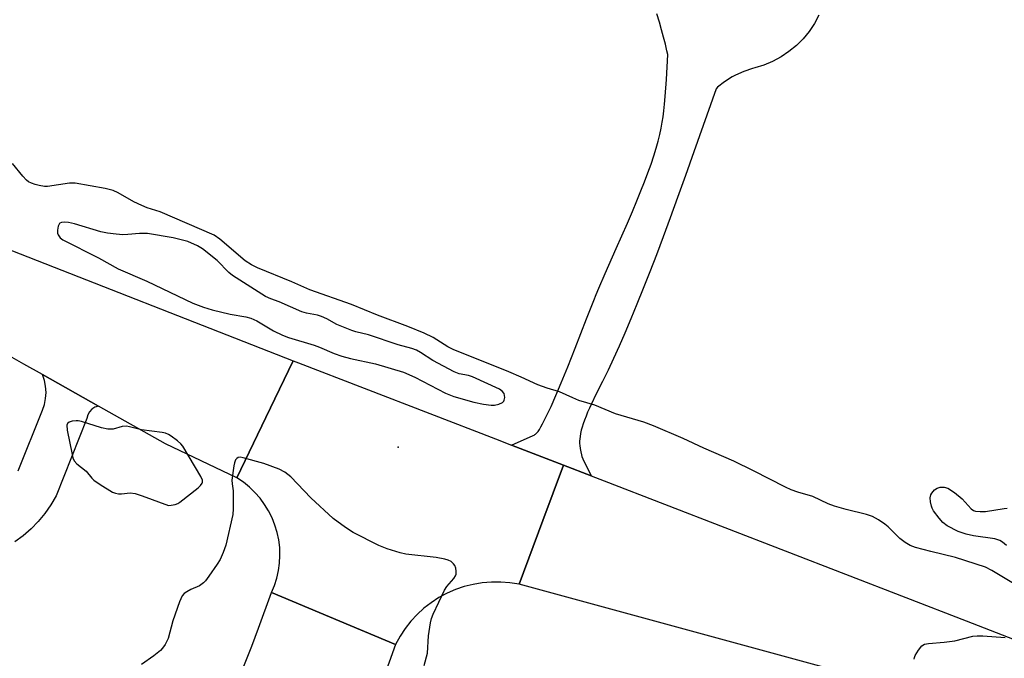
# Model space of a CAD drawing. Units: inches. Extents: x 1249762 to 1255762, y 481456 to 485456.
# Drawn here: x 1251285 to 1251542, y 483290 to 483457 of the extents above; entities that cross this region are included whole.
import ezdxf

# ---------------------------------------------------------------- set-up
doc = ezdxf.new("R2010")
doc.units = ezdxf.units.IN
doc.header["$MEASUREMENT"] = 0
for name, color, linetype in [('ELEV-Spot Elevation', 7, 'Continuous'), ('TRANS-Driveway', 251, 'Continuous'), ('TRANS-Road', 130, 'Continuous'), ('Undefined', 1, 'Continuous')]:
    doc.layers.add(name, color=color, linetype=linetype)

msp = doc.modelspace()

# ---------------------------------------------------------------- linework, layer by layer
at = {"layer": 'ELEV-Spot Elevation'}
msp.add_point((1251383.72, 483344.93, 303.01), dxfattribs=at)
at = {"layer": 'TRANS-Driveway'}
msp.add_polyline3d([(1251493.61, 483457.86, 0), (1251492.44, 483455.67, 0), (1251491.06, 483453.59, 0), (1251489.48, 483451.66, 0), (1251487.72, 483449.9, 0), (1251485.79, 483448.32, 0), (1251483.72, 483446.93, 0), (1251481.52, 483445.75, 0), (1251479.22, 483444.8, 0), (1251476.84, 483444.07, 0), (1251476.23, 483443.92, 0), (1251473.99, 483443.16, 0), (1251471.84, 483442.19, 0), (1251470.97, 483441.71, 0), (1251468.97, 483440.45, 0), (1251467.12, 483438.99, 0), (1251466.73, 483438.63, 0), (1251460.93, 483422.12, 0), (1251458.73, 483415.92, 0), (1251456.69, 483410.24, 0), (1251454.73, 483404.86, 0), (1251452.89, 483399.89, 0), (1251451.14, 483395.23, 0), (1251449.43, 483390.77, 0), (1251447.72, 483386.42, 0), (1251446.06, 483382.3, 0), (1251444.49, 483378.48, 0), (1251442.92, 483374.78, 0), (1251441.43, 483371.39, 0), (1251439.95, 483368.13, 0), (1251438.51, 483365.08, 0), (1251437.08, 483362.17, 0), (1251435.33, 483358.7, 0), (1251434.17, 483356.28, 0), (1251433.67, 483355.19, 0), (1251433.19, 483354.08, 0), (1251432.77, 483353.07, 0), (1251432.39, 483352.07, 0), (1251432.05, 483351.09, 0), (1251431.77, 483350.23, 0), (1251431.54, 483349.39, 0), (1251431.35, 483348.58, 0), (1251431.21, 483347.79, 0), (1251431.13, 483347.14, 0), (1251431.09, 483346.52, 0), (1251431.1, 483345.93, 0), (1251431.15, 483345.38, 0), (1251431.26, 483344.61, 0), (1251431.41, 483343.72, 0), (1251431.56, 483342.99, 0), (1251431.69, 483342.51, 0), (1251431.9, 483341.9, 0), (1251434.08, 483337.49, 0), (1251426.88, 483340.27, 0), (1251413.34, 483345.5, 0), (1251418.97, 483348.01, 0), (1251419.19, 483348.12, 0), (1251419.4, 483348.24, 0), (1251419.59, 483348.37, 0), (1251419.76, 483348.52, 0), (1251419.92, 483348.69, 0), (1251420.23, 483349.11, 0), (1251420.57, 483349.63, 0), (1251420.97, 483350.32, 0), (1251421.41, 483351.1, 0), (1251421.93, 483352.09, 0), (1251422.46, 483353.15, 0), (1251423.05, 483354.36, 0), (1251423.65, 483355.64, 0), (1251424.92, 483358.49, 0), (1251426.31, 483361.75, 0), (1251428.02, 483365.94, 0), (1251429.97, 483370.86, 0), (1251432.93, 483378.5, 0), (1251433.96, 483381.15, 0), (1251434.79, 483383.29, 0), (1251435.42, 483384.85, 0), (1251436.1, 483386.48, 0), (1251437.78, 483390.36, 0), (1251440.68, 483396.9, 0), (1251443.6, 483403.53, 0), (1251444.91, 483406.58, 0), (1251446.06, 483409.31, 0), (1251447.12, 483411.93, 0), (1251448.05, 483414.3, 0), (1251448.93, 483416.64, 0), (1251449.75, 483418.94, 0), (1251450.46, 483421.08, 0), (1251451.08, 483423.07, 0), (1251451.6, 483424.9, 0), (1251452.04, 483426.66, 0), (1251452.41, 483428.36, 0), (1251452.68, 483429.9, 0), (1251452.88, 483431.29, 0), (1251453.07, 483432.86, 0), (1251453.25, 483434.63, 0), (1251453.42, 483436.59, 0), (1251453.75, 483441.07, 0), (1251454.13, 483447.56, 0), (1251453.92, 483448.53, 0), (1251453.5, 483450.26, 0), (1251453.03, 483452.1, 0), (1251452.5, 483454.03, 0), (1251451.92, 483456.01, 0), (1251451.26, 483458.16, 0)], dxfattribs=at)
at = {"layer": 'TRANS-Road'}
for points in [[(1251200.67, 483428.5), (1251356.22, 483367.57), (1251349.14, 483352.76), (1251341.58, 483336.94), (1251322.93, 483345.81), (1251305.38, 483355.7), (1251290.78, 483363.93), (1251285.89, 483366.68), (1251277.27, 483371.53)], [(1251284.39, 483338.81), (1251290.76, 483354.65), (1251291.28, 483356.15), (1251291.59, 483357.7), (1251291.69, 483359.28), (1251291.59, 483360.87), (1251291.29, 483362.42), (1251290.78, 483363.93), (1251305.38, 483355.7), (1251304.48, 483355.41), (1251303.69, 483354.91), (1251303.05, 483354.22), (1251302.61, 483353.4), (1251302.38, 483352.49), (1251294.36, 483332.23), (1251292.98, 483329.89), (1251291.41, 483327.67), (1251289.68, 483325.57), (1251287.78, 483323.62), (1251285.74, 483321.83), (1251283.56, 483320.2)], [(1251341.79, 483283.81), (1251345.48, 483293.01), (1251347.24, 483297.64), (1251350.61, 483306.96), (1251365.72, 483300.66), (1251383.02, 483293.45), (1251379.7, 483284.16)]]:
    msp.add_lwpolyline(points, dxfattribs=at)
for points in [[(1251413.34, 483345.5), (1251426.88, 483340.27), (1251421.5, 483325.84), (1251415.27, 483309.15), (1251412.89, 483309.54), (1251410.49, 483309.73), (1251408.08, 483309.73), (1251405.67, 483309.53), (1251403.3, 483309.13), (1251400.96, 483308.54), (1251398.68, 483307.76), (1251396.47, 483306.8), (1251394.35, 483305.66), (1251392.32, 483304.34), (1251390.42, 483302.87), (1251388.64, 483301.24), (1251387, 483299.47), (1251385.51, 483297.58), (1251384.18, 483295.56), (1251383.02, 483293.45), (1251365.72, 483300.66), (1251350.61, 483306.96), (1251351.38, 483308.82), (1251351.99, 483310.74), (1251352.43, 483312.71), (1251352.71, 483314.7), (1251352.81, 483316.71), (1251352.74, 483318.73), (1251352.49, 483320.73), (1251352.08, 483322.7), (1251351.5, 483324.63), (1251350.76, 483326.5), (1251349.85, 483328.3), (1251348.8, 483330.02), (1251347.61, 483331.64), (1251346.28, 483333.16), (1251344.82, 483334.55), (1251343.25, 483335.81), (1251341.58, 483336.94), (1251349.14, 483352.76), (1251356.22, 483367.57), (1251357.68, 483367), (1251409.16, 483347.11)], [(1251434.08, 483337.49), (1251437.49, 483336.17), (1251532.09, 483299.63), (1251565.01, 483286.76), (1251570.02, 483284.8), (1251588.64, 483277.52), (1251592.65, 483275.95), (1251676.95, 483242.99), (1251670.77, 483229.68), (1251664.39, 483215.92), (1251640.07, 483232.58), (1251529, 483275.53), (1251521.79, 483278.09), (1251496.84, 483286.94), (1251496.69, 483286.98), (1251415.27, 483309.15), (1251421.5, 483325.84), (1251426.88, 483340.27)]]:
    msp.add_lwpolyline(points, close=True, dxfattribs=at)
at = {"layer": 'Undefined'}
for points, elevation in [([(1251547.91, 483307.28), (1251538.82, 483312.76), (1251537.12, 483313.63), (1251529.31, 483316.11), (1251522.83, 483317.68), (1251518.82, 483318.8), (1251517.43, 483319.3), (1251516.16, 483320.04), (1251514.72, 483321.09), (1251511.69, 483324.12), (1251510.84, 483324.87), (1251509.16, 483326), (1251507.65, 483326.84), (1251506, 483327.37), (1251500.76, 483328.67), (1251497.71, 483329.54), (1251496.05, 483330.18), (1251492.06, 483332.09), (1251488.09, 483333.24), (1251486.33, 483333.86), (1251484.91, 483334.51), (1251476.51, 483338.78), (1251471.38, 483341.3), (1251463.57, 483344.68), (1251458.13, 483347.24), (1251450.4, 483350.58), (1251447.86, 483351.52), (1251440.5, 483353.67), (1251435.1, 483355.96), (1251430.92, 483357.18), (1251429.28, 483357.83), (1251425.88, 483359.4), (1251422.59, 483360.41), (1251420.2, 483361.27), (1251415.86, 483363.27), (1251412.6, 483364.67), (1251398.09, 483370.47), (1251396.69, 483371.2), (1251392.85, 483373.6), (1251390.51, 483374.76), (1251386.24, 483376.46), (1251378.29, 483379.46), (1251371.46, 483382.23), (1251360.65, 483386.09), (1251355.92, 483388.19), (1251346.94, 483391.8), (1251345.33, 483392.62), (1251343.72, 483393.66), (1251337.08, 483399.35), (1251335.62, 483400.35), (1251321.52, 483406.44), (1251318.12, 483407.54), (1251316.76, 483408.09), (1251314.65, 483409.09), (1251310.56, 483411.39), (1251309.25, 483412.03), (1251307.12, 483412.58), (1251299.27, 483413.97), (1251297.83, 483413.92), (1251292.11, 483413.12), (1251291.27, 483413.11), (1251289.93, 483413.31), (1251288.88, 483413.58), (1251287.88, 483413.94), (1251287.13, 483414.33), (1251286.62, 483414.7), (1251285.65, 483415.74), (1251282.94, 483419.13)], 304), ([(1251390.45, 483287.9), (1251391.31, 483291.13), (1251391.62, 483295.69), (1251392.1, 483299.12), (1251392.39, 483300.23), (1251392.83, 483301.3), (1251395.83, 483307.62), (1251396.42, 483308.59), (1251398.24, 483310.67), (1251398.69, 483311.33), (1251398.85, 483311.81), (1251398.88, 483312.58), (1251398.76, 483313.36), (1251398.49, 483314.08), (1251398.16, 483314.52), (1251397.51, 483315.07), (1251396.74, 483315.47), (1251395.91, 483315.72), (1251393.58, 483316.14), (1251385.68, 483317.01), (1251384.25, 483317.36), (1251380.85, 483318.4), (1251378.67, 483319.25), (1251371.95, 483322.71), (1251369.97, 483323.95), (1251366.68, 483326.37), (1251360.86, 483331.71), (1251355.66, 483337.25), (1251354.09, 483338.43), (1251352.62, 483339.25), (1251348.58, 483340.67), (1251343.19, 483342.22), (1251342.39, 483342.34), (1251341.9, 483342.28), (1251341.5, 483342.05), (1251341.19, 483341.67), (1251340.9, 483340.92), (1251340.73, 483340.08), (1251340.25, 483336.33), (1251340.28, 483335.37), (1251340.55, 483333.57), (1251340.62, 483332.4), (1251340.61, 483328.87), (1251340.49, 483327.41), (1251338.63, 483319.36), (1251337.96, 483317.46), (1251337.17, 483315.62), (1251336.42, 483314.37), (1251334.21, 483311.24), (1251333.33, 483310.06), (1251332.81, 483309.5), (1251331.78, 483308.78), (1251329.48, 483307.76), (1251328.47, 483307.21), (1251327.79, 483306.72), (1251327.24, 483306.11), (1251326.52, 483304.52), (1251324.85, 483299.6), (1251323.62, 483294.94), (1251322.83, 483293.39), (1251322.16, 483292.44), (1251321.58, 483291.83), (1251319.83, 483290.44), (1251316.63, 483288.21)], 302), ([(1251542.62, 483319.28), (1251541.56, 483320.15), (1251540.87, 483320.58), (1251540.37, 483320.8), (1251539.53, 483321.01), (1251533.97, 483321.82), (1251532.04, 483322.21), (1251529.98, 483322.94), (1251527.12, 483324.45), (1251525.95, 483325.32), (1251524.99, 483326.42), (1251523.58, 483328.3), (1251523.17, 483329.06), (1251522.99, 483329.58), (1251522.78, 483330.66), (1251522.71, 483331.75), (1251522.82, 483332.51), (1251523.07, 483332.98), (1251523.83, 483333.8), (1251524.52, 483334.28), (1251525.26, 483334.51), (1251526.29, 483334.53), (1251527.31, 483334.27), (1251528.99, 483333.15), (1251531, 483331.48), (1251533.35, 483328.86), (1251534.04, 483328.43), (1251534.55, 483328.26), (1251535.7, 483328.13), (1251537.16, 483328.15), (1251541.98, 483328.99), (1251542.81, 483329.03)], 306), ([(1251518.51, 483289.58), (1251518.57, 483290.04), (1251518.76, 483290.51), (1251519.65, 483291.94), (1251520.52, 483293.03), (1251521.17, 483293.47), (1251522.24, 483293.71), (1251526.29, 483294.04), (1251529.15, 483294.4), (1251533.79, 483295.55), (1251534.95, 483295.72), (1251536.42, 483295.69), (1251542.23, 483295.24)], 304)]:
    msp.add_lwpolyline(points, dxfattribs=dict(at, elevation=elevation))
at = {"layer": 'Undefined', "elevation": 302}
for points in [[(1251296.47, 483403.77), (1251295.74, 483403.7), (1251295.34, 483403.52), (1251295.19, 483403.37), (1251294.89, 483402.73), (1251294.69, 483401.69), (1251294.69, 483400.91), (1251294.83, 483400.44), (1251295.42, 483399.66), (1251296.09, 483399.15), (1251305.41, 483394.42), (1251310.52, 483391.59), (1251318.04, 483388.32), (1251330.08, 483382.57), (1251332.86, 483381.51), (1251335.08, 483380.85), (1251339.84, 483379.7), (1251343.89, 483379.01), (1251345.24, 483378.68), (1251346.73, 483377.99), (1251351.15, 483375.36), (1251353.44, 483374.26), (1251355.01, 483373.61), (1251361.73, 483371.61), (1251363.1, 483371.1), (1251367, 483369.44), (1251368.97, 483368.77), (1251371.27, 483368.14), (1251377.8, 483366.75), (1251385.05, 483364.53), (1251388.01, 483363.27), (1251396.09, 483359.06), (1251398.27, 483358.23), (1251403.5, 483356.73), (1251405.95, 483356.24), (1251407.98, 483355.93), (1251408.85, 483355.92), (1251409.96, 483356.18), (1251410.94, 483356.66), (1251411.29, 483357), (1251411.4, 483357.22), (1251411.52, 483357.98), (1251411.35, 483359.02), (1251410.89, 483359.62), (1251410.2, 483360.09), (1251403.11, 483363.35), (1251402.04, 483363.66), (1251399.65, 483364.1), (1251398.28, 483364.62), (1251392.77, 483367.66), (1251389.56, 483369.74), (1251388.5, 483370.31), (1251387.23, 483370.76), (1251383.66, 483371.67), (1251375.94, 483374.36), (1251372.67, 483375.13), (1251371.55, 483375.49), (1251367.68, 483377), (1251365.04, 483378.48), (1251363.7, 483379.08), (1251362.59, 483379.43), (1251359.73, 483380), (1251358.54, 483380.34), (1251352.58, 483382.97), (1251350.38, 483383.76), (1251349.05, 483384.34), (1251340.42, 483389.82), (1251339.45, 483390.65), (1251336.39, 483393.76), (1251332.53, 483396.8), (1251331.29, 483397.54), (1251328.71, 483398.75), (1251324.88, 483399.66), (1251318.21, 483400.8), (1251316.14, 483400.84), (1251313.08, 483400.53), (1251311.72, 483400.48), (1251310.03, 483400.6), (1251307.71, 483400.9), (1251305.98, 483401.27), (1251299.14, 483403.32), (1251297.54, 483403.67)], [(1251299.57, 483351.87), (1251298.5, 483351.74), (1251297.77, 483351.52), (1251297.26, 483351.15), (1251297.12, 483350.73), (1251297.24, 483349.4), (1251298.48, 483343.03), (1251298.68, 483342.19), (1251299, 483341.42), (1251299.71, 483340.6), (1251302.15, 483338.69), (1251303.65, 483336.9), (1251304.18, 483336.38), (1251305.84, 483335.21), (1251309.07, 483333.22), (1251309.84, 483332.94), (1251310.59, 483332.81), (1251311.39, 483332.8), (1251313.65, 483333.02), (1251314.99, 483332.84), (1251316.85, 483332.28), (1251323.71, 483329.75), (1251324.41, 483329.78), (1251325.43, 483329.98), (1251326.09, 483330.25), (1251326.61, 483330.58), (1251331.43, 483334.38), (1251332.05, 483334.95), (1251332.5, 483335.57), (1251332.57, 483335.81), (1251332.56, 483336.31), (1251332.15, 483337.32), (1251327.44, 483345.21), (1251326.88, 483345.88), (1251326.02, 483346.64), (1251324.41, 483347.86), (1251323.69, 483348.3), (1251322.89, 483348.6), (1251322.03, 483348.78), (1251316.6, 483349.47), (1251313.53, 483350.29), (1251312.69, 483350.44), (1251311.58, 483350.36), (1251309.27, 483349.67), (1251307.87, 483349.65), (1251306.15, 483350.06), (1251301, 483351.65), (1251300.13, 483351.84)]]:
    msp.add_lwpolyline(points, close=True, dxfattribs=at)

doc.saveas('drawing.dxf')
